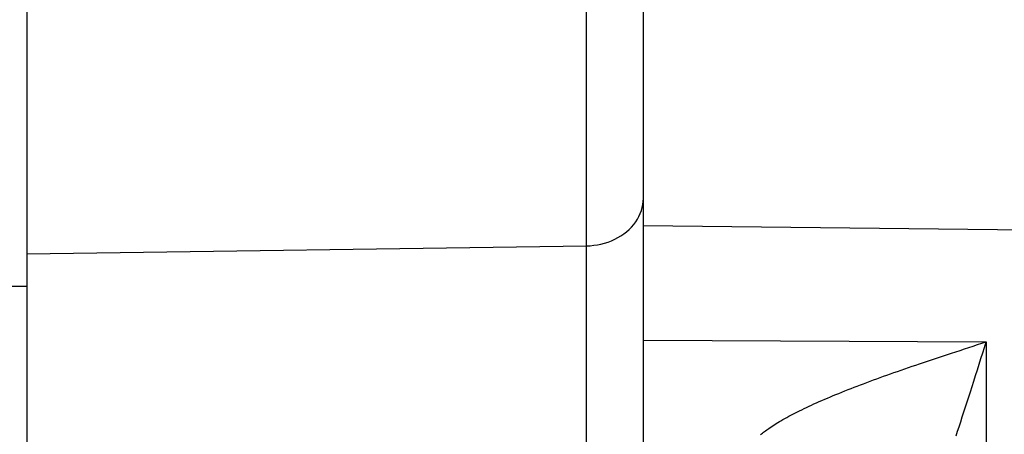
# Model space of a CAD drawing. Units: millimetres. Extents: x -735 to 735, y -520 to 520.
# Drawn here: x 368 to 395, y 198 to 210 of the extents above; entities that cross this region are included whole.
import ezdxf
from ezdxf.enums import TextEntityAlignment as Align

# ---------------------------------------------------------------- set-up
doc = ezdxf.new("R2010")
doc.units = ezdxf.units.MM
doc.header["$LTSCALE"] = 50
doc.layers.get('0').update_dxf_attribs({"linetype": 'CONTINUOUS'})
doc.layers.add('MASSE', color=7, linetype='CONTINUOUS')
doc.styles.add('TXT8', font='txt8')
doc.dimstyles.new('CAD400-DIM0', dxfattribs={"dimscale": 5, "dimtxt": 3.5, "dimasz": 2, "dimexe": 2, "dimexo": 0.1, "dimgap": 0.09, "dimtad": 1, "dimdec": 4, "dimdsep": 46, "dimcen": 0, "dimclrd": 3, "dimclre": 3, "dimclrt": 7, "dimadec": 0, "dimazin": 0, "dimtfac": 1, "dimtdec": 4, "dimtmove": 0, "dimatfit": 3, "dimfxl": 1, "dimtolj": 1, "dimtzin": 0, "dimarcsym": 0})

# ---------------------------------------------------------------- blocks, each defined once
blk = doc.blocks.new('*D0')
at = {"layer": 'MASSE', "color": 3, "linetype": 'BYBLOCK'}
for p, q in [((505.43783, 27.226695), (505.43783, 212.049965)), ((302.437905, 57.79547), (302.437905, 27.226695)), ((302.437905, 37.226695), (312.437905, 39.426695)), ((312.437905, 39.426695), (312.437905, 35.026695)), ((495.43783, 39.426695), (505.43783, 37.226695)), ((495.43783, 35.026695), (495.43783, 39.426695)), ((302.437905, 37.226695), (505.43783, 37.226695)), ((312.437905, 35.026695), (302.437905, 37.226695)), ((505.43783, 37.226695), (495.43783, 35.026695))]:
    blk.add_line(p, q, dxfattribs=at)
at = {"layer": 'MASSE', "color": 9, "linetype": 'BYBLOCK'}
for p in [(505.43782, 212.549955), (302.437895, 58.29546)]:
    blk.add_point(p, dxfattribs=at)
at = {"layer": 'MASSE', "color": 7, "style": 'TXT8', "width": 0.96}
blk.add_text('203', height=17.5, dxfattribs=at).set_placement((403.937855, 44.926685), align=Align.CENTER)
blk = doc.blocks.new('B-29')
at = {"color": 9, "linetype": 'CONTINUOUS'}
for p, q in [((385.436794, 204.00932), (403.576413, 203.81418)), ((368.436794, 203.232745), (383.864718, 203.45308)), ((363.836794, 202.343144), (368.436794, 202.343144)), ((385.436794, 200.852919), (394.893163, 200.809079)), ((394.413888, 200.65103), (394.533711, 200.690531)), ((394.533711, 200.690531), (394.653531, 200.730036)), ((394.653531, 200.730036), (394.773349, 200.76955)), ((394.773349, 200.76955), (394.893163, 200.809079)), ((394.795018, 200.499721), (394.844109, 200.654394)), ((394.844109, 200.654394), (394.893163, 200.809079)), ((393.494496, 200.34729), (393.604498, 200.383794)), ((393.604498, 200.383794), (393.714524, 200.420229)), ((393.714524, 200.420229), (393.824567, 200.45661)), ((393.824567, 200.45661), (393.934622, 200.492955)), ((393.934622, 200.492955), (394.054432, 200.532495)), ((394.054432, 200.532495), (394.174247, 200.572017)), ((394.174247, 200.572017), (394.294067, 200.611527)), ((394.294067, 200.611527), (394.413888, 200.65103)), ((394.745886, 200.345061), (394.795018, 200.499721)), ((392.75159, 200.097297), (392.852619, 200.131761)), ((392.852619, 200.131761), (392.953701, 200.166072)), ((392.953701, 200.166072), (393.054831, 200.20024)), ((393.054831, 200.20024), (393.164684, 200.237191)), ((393.164684, 200.237191), (393.274583, 200.274006)), ((393.274583, 200.274006), (393.384522, 200.3107)), ((393.384522, 200.3107), (393.494496, 200.34729)), ((394.647499, 200.035779), (394.696714, 200.190413)), ((394.696714, 200.190413), (394.745886, 200.345061)), ((391.968801, 199.822981), (392.061585, 199.856286)), ((392.061585, 199.856286), (392.154444, 199.88938)), ((392.154444, 199.88938), (392.247374, 199.922273)), ((392.247374, 199.922273), (392.348079, 199.957677)), ((392.348079, 199.957677), (392.448857, 199.99287)), ((392.448857, 199.99287), (392.549704, 200.027863)), ((392.549704, 200.027863), (392.650617, 200.062669)), ((392.650617, 200.062669), (392.75159, 200.097297)), ((394.548936, 199.726553), (394.59824, 199.881159)), ((394.59824, 199.881159), (394.647499, 200.035779)), ((391.250136, 199.555391), (391.335387, 199.588147)), ((391.335387, 199.588147), (391.420739, 199.62064)), ((391.420739, 199.62064), (391.506185, 199.652881)), ((391.506185, 199.652881), (391.598519, 199.687415)), ((391.598519, 199.687415), (391.690953, 199.72168)), ((391.690953, 199.72168), (391.78348, 199.755689)), ((391.78348, 199.755689), (391.876098, 199.789452)), ((391.876098, 199.789452), (391.968801, 199.822981)), ((394.455208, 199.433105), (394.499586, 199.571962)), ((394.499586, 199.571962), (394.548936, 199.726553)), ((390.5934, 199.291235), (390.67067, 199.323543)), ((390.67067, 199.323543), (390.748068, 199.355541)), ((390.748068, 199.355541), (390.825587, 199.387245)), ((390.825587, 199.387245), (390.91025, 199.421495)), ((390.91025, 199.421495), (390.995042, 199.455424)), ((390.995042, 199.455424), (391.079958, 199.489041)), ((391.079958, 199.489041), (391.164991, 199.522359)), ((391.164991, 199.522359), (391.250136, 199.555391)), ((394.410765, 199.294269), (394.455208, 199.433105)), ((389.938685, 199.000137), (390.006081, 199.031776)), ((390.006081, 199.031776), (390.073646, 199.063053)), ((390.073646, 199.063053), (390.14137, 199.093984)), ((390.14137, 199.093984), (390.209242, 199.124588)), ((390.209242, 199.124588), (390.285756, 199.158645)), ((390.285756, 199.158645), (390.362436, 199.192324)), ((390.362436, 199.192324), (390.439275, 199.22564)), ((390.439275, 199.22564), (390.516266, 199.258605)), ((390.516266, 199.258605), (390.5934, 199.291235)), ((394.321569, 199.016696), (394.366228, 199.155463)), ((394.366228, 199.155463), (394.410765, 199.294269)), ((389.393439, 198.72417), (389.448543, 198.754017)), ((389.448543, 198.754017), (389.503867, 198.783462)), ((389.503867, 198.783462), (389.559396, 198.812524)), ((389.559396, 198.812524), (389.615114, 198.841224)), ((389.615114, 198.841224), (389.671005, 198.869581)), ((389.671005, 198.869581), (389.737618, 198.902856)), ((389.737618, 198.902856), (389.804443, 198.935695)), ((389.804443, 198.935695), (389.871469, 198.968115)), ((389.871469, 198.968115), (389.938685, 199.000137)), ((394.231776, 198.739316), (394.276761, 198.877977)), ((394.276761, 198.877977), (394.321569, 199.016696)), ((388.977637, 198.476891), (389.018969, 198.503837)), ((389.018969, 198.503837), (389.060599, 198.530296)), ((389.060599, 198.530296), (389.102503, 198.556305)), ((389.102503, 198.556305), (389.144655, 198.581902)), ((389.144655, 198.581902), (389.187032, 198.607124)), ((389.187032, 198.607124), (389.229609, 198.632008)), ((389.229609, 198.632008), (389.283956, 198.663186)), ((389.283956, 198.663186), (389.338571, 198.6939)), ((389.338571, 198.6939), (389.393439, 198.72417)), ((394.141165, 198.462202), (394.186587, 198.600722)), ((394.186587, 198.600722), (394.231776, 198.739316)), ((388.669044, 198.242674), (388.695932, 198.266658)), ((388.695932, 198.266658), (388.723332, 198.290112)), ((388.723332, 198.290112), (388.751197, 198.313067)), ((388.751197, 198.313067), (388.779485, 198.335552)), ((388.779485, 198.335552), (388.80815, 198.357597)), ((388.80815, 198.357597), (388.837148, 198.379231)), ((388.837148, 198.379231), (388.866433, 198.400484)), ((388.866433, 198.400484), (388.895962, 198.421387)), ((388.895962, 198.421387), (388.936626, 198.44942)), ((388.936626, 198.44942), (388.977637, 198.476891)), ((394.060933, 198.219675), (394.101156, 198.340903)), ((394.101156, 198.340903), (394.141165, 198.462202))]:
    blk.add_line(p, q, dxfattribs=at)
blk = doc.blocks.new('B-33')
at = {"color": 2, "linetype": 'CONTINUOUS'}
for p, q in [((385.436794, 204.761989), (385.436794, 219.463965)), ((368.436794, 218.382852), (368.436794, 203.232745)), ((385.436794, 192.631083), (385.436794, 204.761989)), ((368.436794, 203.232745), (368.436794, 202.343144)), ((368.436794, 202.343144), (368.436794, 190.383096))]:
    blk.add_line(p, q, dxfattribs=at)
at = {"color": 9, "linetype": 'CONTINUOUS'}
for p, q in [((383.864718, 203.45308), (383.864718, 218.602706)), ((385.433127, 204.676769), (385.436794, 204.761989)), ((385.380795, 204.424195), (385.404793, 204.507352)), ((385.404793, 204.507352), (385.422348, 204.591717)), ((385.422348, 204.591717), (385.433127, 204.676769)), ((385.227067, 204.114044), (385.27349, 204.18717)), ((385.27349, 204.18717), (385.314809, 204.263584)), ((385.314809, 204.263584), (385.350689, 204.342765)), ((385.350689, 204.342765), (385.380795, 204.424195)), ((385.042426, 203.900031), (385.108964, 203.966764)), ((385.108964, 203.966764), (385.170661, 204.038106)), ((385.170661, 204.038106), (385.227067, 204.114044)), ((384.652864, 203.635962), (384.736859, 203.679454)), ((384.736859, 203.679454), (384.818262, 203.727619)), ((384.818262, 203.727619), (384.896624, 203.780446)), ((384.896624, 203.780446), (384.971496, 203.837921)), ((384.971496, 203.837921), (385.042426, 203.900031)), ((383.864718, 203.45308), (383.965924, 203.45717)), ((383.864718, 190.575824), (383.864718, 203.45308)), ((383.965924, 203.45717), (384.067059, 203.46657)), ((384.067059, 203.46657), (384.167774, 203.481306)), ((384.167774, 203.481306), (384.267722, 203.501405)), ((384.267722, 203.501405), (384.366553, 203.526894)), ((384.366553, 203.526894), (384.46392, 203.557798)), ((384.46392, 203.557798), (384.559473, 203.594146)), ((384.559473, 203.594146), (384.652864, 203.635962)), ((394.893163, 200.809079), (394.893163, 195.749955))]:
    blk.add_line(p, q, dxfattribs=at)

msp = doc.modelspace()

# ---------------------------------------------------------------- block references
for name in ['B-33', 'B-29']:
    msp.add_blockref(name, (0, 0))

# ---------------------------------------------------------------- dimensions: what is measured, and where the dimension line sits
at = {"layer": 'MASSE', "color": 3}
dim = msp.add_linear_dim(base=(302.437905, 37.226695), p1=(302.437895, 58.29546), p2=(505.43782, 212.549955), dimstyle='CAD400-DIM0', dxfattribs=at)
dim.commit()
dim.dimension.update_dxf_attribs({"geometry": '*D0', "text_midpoint": (403.937855, 53.676685), "dimtype": 128})

doc.saveas('drawing.dxf')
